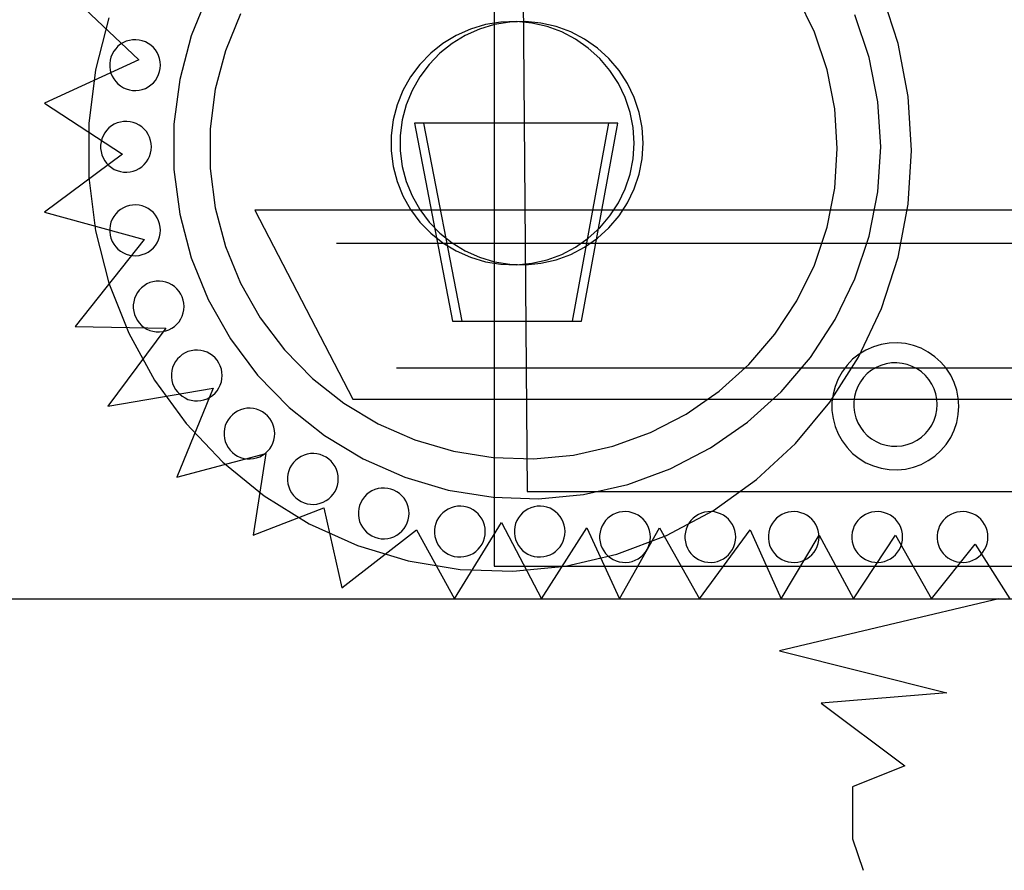
# Model space of a CAD drawing. Units: millimetres. Extents: x -535 to 15278, y 381 to 5881.
# Drawn here: x -382 to -217, y 3758 to 3901 of the extents above; entities that cross this region are included whole.
import ezdxf

# ---------------------------------------------------------------- set-up
doc = ezdxf.new("R2010")
doc.units = ezdxf.units.MM

msp = doc.modelspace()

# ---------------------------------------------------------------- linework, layer by layer
for p, q in [((-302.32, 3950.4), (-302.32, 3809.35)), ((-297.74, 3938.18), (-296.82, 3821.87)), ((-374.06, 3905.82), (-362.15, 3894.53)), ((-350.46, 3905.57), (-353.32, 3898.54)), ((-248.47, 3899.16), (-251.41, 3905.19)), ((-234.36, 3897.23), (-237.16, 3905.84)), ((-367.17, 3901.58), (-369.42, 3892.8)), ((-345.02, 3902.22), (-347.56, 3896.02)), ((-239.23, 3894.9), (-241.64, 3902.1)), ((-303.81, 3900.43), (-306.33, 3899.68)), ((-302.29, 3900.43), (-304.8, 3899.68)), ((-301.23, 3900.84), (-303.81, 3900.43)), ((-299.7, 3900.84), (-302.29, 3900.43)), ((-298.61, 3900.93), (-301.23, 3900.84)), ((-297.08, 3900.93), (-299.7, 3900.84)), ((-296, 3900.68), (-298.61, 3900.93)), ((-294.47, 3900.68), (-297.08, 3900.93)), ((-293.44, 3900.09), (-296, 3900.68)), ((-291.92, 3900.09), (-294.47, 3900.68)), ((-290.98, 3899.19), (-293.44, 3900.09)), ((-289.46, 3899.19), (-291.92, 3900.09)), ((-353.32, 3898.54), (-355.26, 3891.19)), ((-308.72, 3898.62), (-310.97, 3897.26)), ((-307.2, 3898.62), (-309.44, 3897.26)), ((-306.33, 3899.68), (-308.72, 3898.62)), ((-304.8, 3899.68), (-307.2, 3898.62)), ((-288.66, 3897.98), (-290.98, 3899.19)), ((-287.13, 3897.98), (-289.46, 3899.19)), ((-246.34, 3892.81), (-248.47, 3899.16)), ((-365.64, 3896.78), (-366.02, 3896.38)), ((-365.21, 3897.12), (-365.64, 3896.78)), ((-364.74, 3897.4), (-365.21, 3897.12)), ((-364.24, 3897.62), (-364.74, 3897.4)), ((-363.72, 3897.78), (-364.24, 3897.62)), ((-363.17, 3897.87), (-363.72, 3897.78)), ((-362.63, 3897.88), (-363.17, 3897.87)), ((-362.08, 3897.83), (-362.63, 3897.88)), ((-361.55, 3897.71), (-362.08, 3897.83)), ((-361.03, 3897.52), (-361.55, 3897.71)), ((-360.55, 3897.27), (-361.03, 3897.52)), ((-360.1, 3896.95), (-360.55, 3897.27)), ((-359.69, 3896.58), (-360.1, 3896.95)), ((-359.34, 3896.17), (-359.69, 3896.58)), ((-310.97, 3897.26), (-313.01, 3895.63)), ((-309.44, 3897.26), (-311.49, 3895.63)), ((-286.51, 3896.48), (-288.66, 3897.98)), ((-284.98, 3896.48), (-287.13, 3897.98)), ((-284.57, 3894.71), (-286.51, 3896.48)), ((-283.04, 3894.71), (-284.98, 3896.48)), ((-232.67, 3888.32), (-234.36, 3897.23)), ((-366.82, 3894.96), (-366.96, 3894.43)), ((-366.62, 3895.47), (-366.82, 3894.96)), ((-366.35, 3895.94), (-366.62, 3895.47)), ((-366.02, 3896.38), (-366.35, 3895.94)), ((-359.04, 3895.71), (-359.34, 3896.17)), ((-358.8, 3895.22), (-359.04, 3895.71)), ((-358.63, 3894.7), (-358.8, 3895.22)), ((-347.56, 3896.02), (-349.27, 3889.55)), ((-313.01, 3895.63), (-314.84, 3893.74)), ((-311.49, 3895.63), (-313.31, 3893.74)), ((-237.78, 3887.45), (-239.23, 3894.9)), ((-362.15, 3894.53), (-378.03, 3887.2)), ((-366.96, 3894.43), (-367.03, 3893.89)), ((-367.03, 3893.89), (-367.03, 3893.34)), ((-367.03, 3893.34), (-366.96, 3892.79)), ((-358.53, 3894.16), (-358.63, 3894.7)), ((-358.49, 3893.61), (-358.53, 3894.16)), ((-358.53, 3893.06), (-358.49, 3893.61)), ((-314.84, 3893.74), (-316.41, 3891.64)), ((-313.31, 3893.74), (-314.88, 3891.64)), ((-282.87, 3892.72), (-284.57, 3894.71)), ((-281.34, 3892.72), (-283.04, 3894.71)), ((-369.42, 3892.8), (-370.56, 3883.8)), ((-366.96, 3892.79), (-366.82, 3892.26)), ((-366.82, 3892.26), (-366.62, 3891.76)), ((-366.62, 3891.76), (-366.35, 3891.28)), ((-359.34, 3891.05), (-359.04, 3891.51)), ((-359.04, 3891.51), (-358.8, 3892.01)), ((-358.8, 3892.01), (-358.63, 3892.53)), ((-358.63, 3892.53), (-358.53, 3893.06)), ((-316.41, 3891.64), (-317.69, 3889.36)), ((-314.88, 3891.64), (-316.17, 3889.36)), ((-281.44, 3890.52), (-282.87, 3892.72)), ((-279.91, 3890.52), (-281.34, 3892.72)), ((-245.05, 3886.24), (-246.34, 3892.81)), ((-366.35, 3891.28), (-366.02, 3890.84)), ((-366.02, 3890.84), (-365.64, 3890.45)), ((-365.64, 3890.45), (-365.21, 3890.11)), ((-365.21, 3890.11), (-364.74, 3889.82)), ((-361.03, 3889.7), (-360.55, 3889.96)), ((-360.55, 3889.96), (-360.1, 3890.27)), ((-360.1, 3890.27), (-359.69, 3890.64)), ((-359.69, 3890.64), (-359.34, 3891.05)), ((-355.26, 3891.19), (-356.23, 3883.67)), ((-280.3, 3888.16), (-281.44, 3890.52)), ((-278.78, 3888.16), (-279.91, 3890.52)), ((-364.74, 3889.82), (-364.24, 3889.6)), ((-364.24, 3889.6), (-363.72, 3889.44)), ((-363.72, 3889.44), (-363.17, 3889.36)), ((-363.17, 3889.36), (-362.63, 3889.34)), ((-362.63, 3889.34), (-362.08, 3889.39)), ((-362.08, 3889.39), (-361.55, 3889.51)), ((-361.55, 3889.51), (-361.03, 3889.7)), ((-349.27, 3889.55), (-350.14, 3882.91)), ((-317.69, 3889.36), (-318.68, 3886.93)), ((-316.17, 3889.36), (-317.15, 3886.93)), ((-232.1, 3879.26), (-232.67, 3888.32)), ((-378.03, 3887.2), (-364.9, 3878.65)), ((-318.68, 3886.93), (-319.34, 3884.39)), ((-317.15, 3886.93), (-317.81, 3884.39)), ((-279.48, 3885.67), (-280.3, 3888.16)), ((-277.95, 3885.67), (-278.78, 3888.16)), ((-237.29, 3879.87), (-237.78, 3887.45)), ((-278.98, 3883.1), (-279.48, 3885.67)), ((-277.45, 3883.1), (-277.95, 3885.67)), ((-244.61, 3879.57), (-245.05, 3886.24)), ((-370.56, 3883.8), (-370.56, 3874.72)), ((-366.74, 3883.38), (-367.16, 3883.04)), ((-366.27, 3883.66), (-366.74, 3883.38)), ((-365.77, 3883.88), (-366.27, 3883.66)), ((-365.24, 3884.04), (-365.77, 3883.88)), ((-364.7, 3884.13), (-365.24, 3884.04)), ((-364.15, 3884.14), (-364.7, 3884.13)), ((-363.61, 3884.09), (-364.15, 3884.14)), ((-363.07, 3883.97), (-363.61, 3884.09)), ((-362.56, 3883.78), (-363.07, 3883.97)), ((-362.08, 3883.53), (-362.56, 3883.78)), ((-361.63, 3883.21), (-362.08, 3883.53)), ((-361.22, 3882.85), (-361.63, 3883.21)), ((-356.23, 3883.67), (-356.23, 3876.08)), ((-319.34, 3884.39), (-319.68, 3881.79)), ((-317.81, 3884.39), (-318.15, 3881.79)), ((-315.75, 3883.84), (-309.34, 3850.56)), ((-283.08, 3883.84), (-315.75, 3883.84)), ((-314.22, 3883.84), (-307.81, 3850.56)), ((-281.56, 3883.84), (-314.22, 3883.84)), ((-289.19, 3850.56), (-283.08, 3883.84)), ((-287.66, 3850.56), (-281.56, 3883.84)), ((-368.14, 3881.73), (-368.35, 3881.22)), ((-367.87, 3882.2), (-368.14, 3881.73)), ((-367.55, 3882.64), (-367.87, 3882.2)), ((-367.16, 3883.04), (-367.55, 3882.64)), ((-360.87, 3882.43), (-361.22, 3882.85)), ((-360.57, 3881.97), (-360.87, 3882.43)), ((-360.33, 3881.48), (-360.57, 3881.97)), ((-350.14, 3882.91), (-350.14, 3876.22)), ((-319.68, 3881.79), (-319.68, 3879.17)), ((-318.15, 3881.79), (-318.15, 3879.17)), ((-278.81, 3880.48), (-278.98, 3883.1)), ((-277.28, 3880.48), (-277.45, 3883.1)), ((-368.49, 3880.69), (-368.56, 3880.15)), ((-368.56, 3880.15), (-368.56, 3879.6)), ((-368.35, 3881.22), (-368.49, 3880.69)), ((-360.16, 3880.96), (-360.33, 3881.48)), ((-360.05, 3880.42), (-360.16, 3880.96)), ((-360.02, 3879.87), (-360.05, 3880.42)), ((-278.98, 3877.87), (-278.81, 3880.48)), ((-277.45, 3877.87), (-277.28, 3880.48)), ((-364.9, 3878.65), (-378.03, 3868.88)), ((-368.56, 3879.6), (-368.49, 3879.06)), ((-368.49, 3879.06), (-368.35, 3878.53)), ((-368.35, 3878.53), (-368.14, 3878.02)), ((-360.57, 3877.78), (-360.33, 3878.27)), ((-360.33, 3878.27), (-360.16, 3878.79)), ((-360.16, 3878.79), (-360.05, 3879.33)), ((-360.05, 3879.33), (-360.02, 3879.87)), ((-319.68, 3879.17), (-319.34, 3876.57)), ((-318.15, 3879.17), (-317.81, 3876.57)), ((-245.05, 3872.89), (-244.61, 3879.57)), ((-237.78, 3872.3), (-237.29, 3879.87)), ((-232.67, 3870.2), (-232.1, 3879.26)), ((-368.14, 3878.02), (-367.87, 3877.54)), ((-367.87, 3877.54), (-367.55, 3877.1)), ((-367.55, 3877.1), (-367.16, 3876.71)), ((-367.16, 3876.71), (-366.74, 3876.37)), ((-361.63, 3876.53), (-361.22, 3876.9)), ((-361.22, 3876.9), (-360.87, 3877.32)), ((-360.87, 3877.32), (-360.57, 3877.78)), ((-279.48, 3875.29), (-278.98, 3877.87)), ((-277.95, 3875.29), (-277.45, 3877.87)), ((-366.74, 3876.37), (-366.27, 3876.08)), ((-366.27, 3876.08), (-365.77, 3875.86)), ((-365.77, 3875.86), (-365.24, 3875.71)), ((-365.24, 3875.71), (-364.7, 3875.62)), ((-364.7, 3875.62), (-364.15, 3875.6)), ((-364.15, 3875.6), (-363.61, 3875.65)), ((-363.61, 3875.65), (-363.07, 3875.78)), ((-363.07, 3875.78), (-362.56, 3875.96)), ((-362.56, 3875.96), (-362.08, 3876.22)), ((-362.08, 3876.22), (-361.63, 3876.53)), ((-356.23, 3876.08), (-355.26, 3868.55)), ((-350.14, 3876.22), (-349.27, 3869.59)), ((-319.34, 3876.57), (-318.68, 3874.04)), ((-317.81, 3876.57), (-317.15, 3874.04)), ((-280.3, 3872.81), (-279.48, 3875.29)), ((-278.78, 3872.81), (-277.95, 3875.29)), ((-370.56, 3874.72), (-369.42, 3865.72)), ((-318.68, 3874.04), (-317.69, 3871.61)), ((-317.15, 3874.04), (-316.17, 3871.61)), ((-317.69, 3871.61), (-316.41, 3869.32)), ((-316.17, 3871.61), (-314.88, 3869.32)), ((-281.44, 3870.45), (-280.3, 3872.81)), ((-279.91, 3870.45), (-278.78, 3872.81)), ((-246.34, 3866.33), (-245.05, 3872.89)), ((-239.23, 3864.85), (-237.78, 3872.3)), ((-363.72, 3870), (-364.24, 3869.84)), ((-363.17, 3870.08), (-363.72, 3870)), ((-362.63, 3870.1), (-363.17, 3870.08)), ((-362.08, 3870.05), (-362.63, 3870.1)), ((-361.55, 3869.93), (-362.08, 3870.05)), ((-282.87, 3868.25), (-281.44, 3870.45)), ((-281.34, 3868.25), (-279.91, 3870.45)), ((-234.36, 3861.3), (-232.67, 3870.2)), ((-378.03, 3868.88), (-361.24, 3864.3)), ((-366.02, 3868.6), (-366.35, 3868.16)), ((-365.64, 3868.99), (-366.02, 3868.6)), ((-365.21, 3869.33), (-365.64, 3868.99)), ((-364.74, 3869.62), (-365.21, 3869.33)), ((-364.24, 3869.84), (-364.74, 3869.62)), ((-361.03, 3869.74), (-361.55, 3869.93)), ((-360.55, 3869.48), (-361.03, 3869.74)), ((-360.1, 3869.17), (-360.55, 3869.48)), ((-359.69, 3868.8), (-360.1, 3869.17)), ((-359.34, 3868.39), (-359.69, 3868.8)), ((-359.04, 3867.93), (-359.34, 3868.39)), ((-355.26, 3868.55), (-353.32, 3861.21)), ((-349.27, 3869.59), (-347.56, 3863.12)), ((-342.61, 3869.19), (-326.13, 3837.44)), ((282.63, 3869.19), (-342.61, 3869.19)), ((-316.41, 3869.32), (-314.84, 3867.22)), ((-314.88, 3869.32), (-313.31, 3867.22)), ((-366.96, 3866.65), (-367.03, 3866.1)), ((-366.82, 3867.18), (-366.96, 3866.65)), ((-366.62, 3867.68), (-366.82, 3867.18)), ((-366.35, 3868.16), (-366.62, 3867.68)), ((-358.8, 3867.43), (-359.04, 3867.93)), ((-358.63, 3866.91), (-358.8, 3867.43)), ((-358.53, 3866.38), (-358.63, 3866.91)), ((-314.84, 3867.22), (-313.01, 3865.34)), ((-313.31, 3867.22), (-311.49, 3865.34)), ((-284.57, 3866.25), (-282.87, 3868.25)), ((-283.04, 3866.25), (-281.34, 3868.25)), ((-369.42, 3865.72), (-367.17, 3856.94)), ((-367.03, 3866.1), (-367.03, 3865.56)), ((-367.03, 3865.56), (-366.96, 3865.01)), ((-366.96, 3865.01), (-366.82, 3864.48)), ((-358.63, 3864.75), (-358.53, 3865.28)), ((-358.49, 3865.83), (-358.53, 3866.38)), ((-358.53, 3865.28), (-358.49, 3865.83)), ((-313.01, 3865.34), (-310.97, 3863.71)), ((-311.49, 3865.34), (-309.44, 3863.71)), ((-286.51, 3864.49), (-284.57, 3866.25)), ((-284.98, 3864.49), (-283.04, 3866.25)), ((-248.47, 3859.98), (-246.34, 3866.33)), ((-361.24, 3864.3), (-372.84, 3849.65)), ((-366.82, 3864.48), (-366.62, 3863.97)), ((-366.62, 3863.97), (-366.35, 3863.5)), ((-366.35, 3863.5), (-366.02, 3863.06)), ((-359.34, 3863.27), (-359.04, 3863.73)), ((-359.04, 3863.73), (-358.8, 3864.23)), ((-358.8, 3864.23), (-358.63, 3864.75)), ((-328.88, 3863.69), (277.44, 3863.69)), ((-310.97, 3863.71), (-308.72, 3862.35)), ((-309.44, 3863.71), (-307.2, 3862.35)), ((-288.66, 3862.99), (-286.51, 3864.49)), ((-287.13, 3862.99), (-284.98, 3864.49)), ((-241.64, 3857.65), (-239.23, 3864.85)), ((-366.02, 3863.06), (-365.64, 3862.67)), ((-365.64, 3862.67), (-365.21, 3862.32)), ((-365.21, 3862.32), (-364.74, 3862.04)), ((-364.74, 3862.04), (-364.24, 3861.82)), ((-364.24, 3861.82), (-363.72, 3861.66)), ((-362.08, 3861.61), (-361.55, 3861.73)), ((-361.55, 3861.73), (-361.03, 3861.92)), ((-361.03, 3861.92), (-360.55, 3862.17)), ((-360.55, 3862.17), (-360.1, 3862.49)), ((-360.1, 3862.49), (-359.69, 3862.86)), ((-359.69, 3862.86), (-359.34, 3863.27)), ((-347.56, 3863.12), (-345.02, 3856.92)), ((-308.72, 3862.35), (-306.33, 3861.29)), ((-307.2, 3862.35), (-304.8, 3861.29)), ((-293.44, 3860.87), (-290.98, 3861.78)), ((-291.92, 3860.87), (-289.46, 3861.78)), ((-290.98, 3861.78), (-288.66, 3862.99)), ((-289.46, 3861.78), (-287.13, 3862.99)), ((-363.72, 3861.66), (-363.17, 3861.57)), ((-363.17, 3861.57), (-362.63, 3861.56)), ((-362.63, 3861.56), (-362.08, 3861.61)), ((-353.32, 3861.21), (-350.46, 3854.17)), ((-306.33, 3861.29), (-303.81, 3860.54)), ((-304.8, 3861.29), (-302.29, 3860.54)), ((-303.81, 3860.54), (-301.23, 3860.12)), ((-302.29, 3860.54), (-299.7, 3860.12)), ((-301.23, 3860.12), (-298.61, 3860.04)), ((-299.7, 3860.12), (-297.08, 3860.04)), ((-298.61, 3860.04), (-296, 3860.29)), ((-297.08, 3860.04), (-294.47, 3860.29)), ((-296, 3860.29), (-293.44, 3860.87)), ((-294.47, 3860.29), (-291.92, 3860.87)), ((-237.16, 3852.68), (-234.36, 3861.3)), ((-251.41, 3853.95), (-248.47, 3859.98)), ((-367.17, 3856.94), (-363.84, 3848.53)), ((-360.77, 3856.8), (-361.24, 3856.51)), ((-360.27, 3857.02), (-360.77, 3856.8)), ((-359.75, 3857.17), (-360.27, 3857.02)), ((-359.21, 3857.26), (-359.75, 3857.17)), ((-358.66, 3857.28), (-359.21, 3857.26)), ((-358.11, 3857.23), (-358.66, 3857.28)), ((-357.58, 3857.1), (-358.11, 3857.23)), ((-357.07, 3856.92), (-357.58, 3857.1)), ((-356.58, 3856.66), (-357.07, 3856.92)), ((-345.02, 3856.92), (-341.7, 3851.09)), ((-244.95, 3850.81), (-241.64, 3857.65)), ((-362.38, 3855.34), (-362.65, 3854.86)), ((-362.05, 3855.78), (-362.38, 3855.34)), ((-361.67, 3856.17), (-362.05, 3855.78)), ((-361.24, 3856.51), (-361.67, 3856.17)), ((-356.13, 3856.35), (-356.58, 3856.66)), ((-355.73, 3855.98), (-356.13, 3856.35)), ((-355.37, 3855.56), (-355.73, 3855.98)), ((-355.07, 3855.1), (-355.37, 3855.56)), ((-354.83, 3854.61), (-355.07, 3855.1)), ((-362.99, 3853.82), (-363.06, 3853.28)), ((-362.85, 3854.35), (-362.99, 3853.82)), ((-362.65, 3854.86), (-362.85, 3854.35)), ((-354.66, 3854.09), (-354.83, 3854.61)), ((-354.56, 3853.55), (-354.66, 3854.09)), ((-354.52, 3853.01), (-354.56, 3853.55)), ((-350.46, 3854.17), (-346.71, 3847.56)), ((-255.1, 3848.34), (-251.41, 3853.95)), ((-363.06, 3853.28), (-363.06, 3852.73)), ((-363.06, 3852.73), (-362.99, 3852.19)), ((-362.99, 3852.19), (-362.85, 3851.66)), ((-354.83, 3851.4), (-354.66, 3851.92)), ((-354.66, 3851.92), (-354.56, 3852.46)), ((-354.56, 3852.46), (-354.52, 3853.01)), ((-241.02, 3844.51), (-237.16, 3852.68)), ((-362.85, 3851.66), (-362.65, 3851.15)), ((-362.65, 3851.15), (-362.38, 3850.68)), ((-362.38, 3850.68), (-362.05, 3850.24)), ((-362.05, 3850.24), (-361.67, 3849.84)), ((-355.73, 3850.03), (-355.37, 3850.45)), ((-355.37, 3850.45), (-355.07, 3850.91)), ((-355.07, 3850.91), (-354.83, 3851.4)), ((-341.7, 3851.09), (-337.65, 3845.73)), ((-309.34, 3850.56), (-289.19, 3850.56)), ((-307.81, 3850.56), (-287.66, 3850.56)), ((-249.11, 3844.45), (-244.95, 3850.81)), ((-372.84, 3849.65), (-357.57, 3849.34)), ((-357.57, 3849.34), (-367.34, 3836.22)), ((-363.84, 3848.53), (-359.48, 3840.62)), ((-361.67, 3849.84), (-361.24, 3849.5)), ((-361.24, 3849.5), (-360.77, 3849.22)), ((-360.77, 3849.22), (-360.27, 3849)), ((-360.27, 3849), (-359.75, 3848.84)), ((-359.75, 3848.84), (-359.21, 3848.75)), ((-359.21, 3848.75), (-358.66, 3848.73)), ((-358.66, 3848.73), (-358.11, 3848.79)), ((-358.11, 3848.79), (-357.58, 3848.91)), ((-357.58, 3848.91), (-357.07, 3849.1)), ((-357.07, 3849.1), (-356.58, 3849.35)), ((-356.58, 3849.35), (-356.13, 3849.67)), ((-356.13, 3849.67), (-355.73, 3850.03)), ((-346.71, 3847.56), (-342.15, 3841.48)), ((-259.49, 3843.25), (-255.1, 3848.34)), ((-235.87, 3846.85), (-237.22, 3846.63)), ((-234.5, 3846.9), (-235.87, 3846.85)), ((-233.14, 3846.76), (-234.5, 3846.9)), ((-231.8, 3846.46), (-233.14, 3846.76)), ((-354.36, 3845.19), (-354.83, 3844.91)), ((-353.86, 3845.42), (-354.36, 3845.19)), ((-353.34, 3845.57), (-353.86, 3845.42)), ((-352.79, 3845.66), (-353.34, 3845.57)), ((-352.25, 3845.68), (-352.79, 3845.66)), ((-351.7, 3845.62), (-352.25, 3845.68)), ((-351.17, 3845.5), (-351.7, 3845.62)), ((-350.65, 3845.31), (-351.17, 3845.5)), ((-350.17, 3845.06), (-350.65, 3845.31)), ((-337.65, 3845.73), (-332.94, 3840.92)), ((-239.79, 3845.69), (-240.96, 3844.98)), ((-238.54, 3846.24), (-239.79, 3845.69)), ((-237.22, 3846.63), (-238.54, 3846.24)), ((-230.52, 3845.99), (-231.8, 3846.46)), ((-229.31, 3845.35), (-230.52, 3845.99)), ((-228.18, 3844.57), (-229.31, 3845.35)), ((-355.97, 3843.74), (-356.24, 3843.26)), ((-355.64, 3844.18), (-355.97, 3843.74)), ((-355.26, 3844.57), (-355.64, 3844.18)), ((-354.83, 3844.91), (-355.26, 3844.57)), ((-349.72, 3844.75), (-350.17, 3845.06)), ((-349.31, 3844.38), (-349.72, 3844.75)), ((-348.96, 3843.96), (-349.31, 3844.38)), ((-348.66, 3843.5), (-348.96, 3843.96)), ((-348.42, 3843.01), (-348.66, 3843.5)), ((-254.05, 3838.67), (-249.11, 3844.45)), ((-245.86, 3836.9), (-241.02, 3844.51)), ((-242.03, 3844.13), (-242.98, 3843.14)), ((-240.96, 3844.98), (-242.03, 3844.13)), ((-235.52, 3843.51), (-236.41, 3843.37)), ((-234.62, 3843.54), (-235.52, 3843.51)), ((-233.72, 3843.45), (-234.62, 3843.54)), ((-232.85, 3843.25), (-233.72, 3843.45)), ((-227.17, 3843.65), (-228.18, 3844.57)), ((-226.28, 3842.61), (-227.17, 3843.65)), ((-356.58, 3842.22), (-356.65, 3841.68)), ((-356.44, 3842.75), (-356.58, 3842.22)), ((-356.24, 3843.26), (-356.44, 3842.75)), ((-348.25, 3842.49), (-348.42, 3843.01)), ((-348.15, 3841.95), (-348.25, 3842.49)), ((-348.11, 3841.41), (-348.15, 3841.95)), ((243.56, 3842.63), (-318.8, 3842.63)), ((-264.5, 3838.75), (-259.49, 3843.25)), ((-243.8, 3842.04), (-244.47, 3840.85)), ((-242.98, 3843.14), (-243.8, 3842.04)), ((-238.86, 3842.28), (-239.57, 3841.72)), ((-238.09, 3842.75), (-238.86, 3842.28)), ((-237.27, 3843.11), (-238.09, 3842.75)), ((-236.41, 3843.37), (-237.27, 3843.11)), ((-232, 3842.94), (-232.85, 3843.25)), ((-231.2, 3842.53), (-232, 3842.94)), ((-230.47, 3842.01), (-231.2, 3842.53)), ((-229.8, 3841.41), (-230.47, 3842.01)), ((-225.53, 3841.46), (-226.28, 3842.61)), ((-359.48, 3840.62), (-354.17, 3833.35)), ((-356.65, 3841.68), (-356.65, 3841.13)), ((-356.65, 3841.13), (-356.58, 3840.59)), ((-356.58, 3840.59), (-356.44, 3840.06)), ((-348.42, 3839.8), (-348.25, 3840.32)), ((-348.25, 3840.32), (-348.15, 3840.86)), ((-348.15, 3840.86), (-348.11, 3841.41)), ((-342.15, 3841.48), (-336.84, 3836.03)), ((-332.94, 3840.92), (-327.65, 3836.75)), ((-244.47, 3840.85), (-244.99, 3839.58)), ((-240.73, 3840.35), (-241.17, 3839.57)), ((-240.19, 3841.07), (-240.73, 3840.35)), ((-239.57, 3841.72), (-240.19, 3841.07)), ((-229.22, 3840.72), (-229.8, 3841.41)), ((-228.73, 3839.97), (-229.22, 3840.72)), ((-224.94, 3840.23), (-225.53, 3841.46)), ((-224.51, 3838.93), (-224.94, 3840.23)), ((-367.34, 3836.22), (-349.64, 3839.27)), ((-356.44, 3840.06), (-356.24, 3839.55)), ((-356.24, 3839.55), (-355.97, 3839.07)), ((-355.97, 3839.07), (-355.64, 3838.63)), ((-349.64, 3839.27), (-355.74, 3824.31)), ((-355.64, 3838.63), (-355.26, 3838.24)), ((-349.31, 3838.43), (-348.96, 3838.85)), ((-348.96, 3838.85), (-348.66, 3839.31)), ((-348.66, 3839.31), (-348.42, 3839.8)), ((-270.05, 3834.92), (-264.5, 3838.75)), ((-259.7, 3833.57), (-254.05, 3838.67)), ((-244.99, 3839.58), (-245.33, 3838.26)), ((-241.51, 3838.73), (-241.74, 3837.86)), ((-241.17, 3839.57), (-241.51, 3838.73)), ((-228.34, 3839.16), (-228.73, 3839.97)), ((-228.05, 3838.3), (-228.34, 3839.16)), ((-224.25, 3837.58), (-224.51, 3838.93)), ((-355.26, 3838.24), (-354.83, 3837.9)), ((-354.83, 3837.9), (-354.36, 3837.62)), ((-354.36, 3837.62), (-353.86, 3837.39)), ((-353.86, 3837.39), (-353.34, 3837.24)), ((-353.34, 3837.24), (-352.79, 3837.15)), ((-352.79, 3837.15), (-352.25, 3837.13)), ((-352.25, 3837.13), (-351.7, 3837.19)), ((-351.7, 3837.19), (-351.17, 3837.31)), ((-351.17, 3837.31), (-350.65, 3837.5)), ((-350.65, 3837.5), (-350.17, 3837.75)), ((-350.17, 3837.75), (-349.72, 3838.06)), ((-349.72, 3838.06), (-349.31, 3838.43)), ((-326.13, 3837.44), (243.56, 3837.44)), ((-251.62, 3829.99), (-245.86, 3836.9)), ((-245.33, 3838.26), (-245.51, 3836.9)), ((-245.51, 3836.9), (-245.51, 3835.53)), ((-241.74, 3837.86), (-241.85, 3836.97)), ((-241.85, 3836.97), (-241.85, 3836.07)), ((-227.88, 3837.42), (-228.05, 3838.3)), ((-227.82, 3836.52), (-227.88, 3837.42)), ((-224.16, 3836.22), (-224.25, 3837.58)), ((-345.51, 3835.43), (-345.98, 3835.14)), ((-345.01, 3835.65), (-345.51, 3835.43)), ((-344.48, 3835.8), (-345.01, 3835.65)), ((-343.94, 3835.89), (-344.48, 3835.8)), ((-343.39, 3835.91), (-343.94, 3835.89)), ((-342.85, 3835.86), (-343.39, 3835.91)), ((-342.31, 3835.73), (-342.85, 3835.86)), ((-341.8, 3835.54), (-342.31, 3835.73)), ((-341.31, 3835.29), (-341.8, 3835.54)), ((-340.87, 3834.98), (-341.31, 3835.29)), ((-336.84, 3836.03), (-330.88, 3831.3)), ((-327.65, 3836.75), (-321.86, 3833.28)), ((-245.51, 3835.53), (-245.33, 3834.17)), ((-241.85, 3836.07), (-241.74, 3835.18)), ((-241.74, 3835.18), (-241.51, 3834.31)), ((-228.05, 3834.74), (-227.88, 3835.62)), ((-227.88, 3835.62), (-227.82, 3836.52)), ((-224.25, 3834.85), (-224.16, 3836.22)), ((-347.11, 3833.97), (-347.38, 3833.49)), ((-346.79, 3834.41), (-347.11, 3833.97)), ((-346.4, 3834.8), (-346.79, 3834.41)), ((-345.98, 3835.14), (-346.4, 3834.8)), ((-340.46, 3834.61), (-340.87, 3834.98)), ((-340.11, 3834.19), (-340.46, 3834.61)), ((-339.81, 3833.73), (-340.11, 3834.19)), ((-339.57, 3833.24), (-339.81, 3833.73)), ((-276.05, 3831.83), (-270.05, 3834.92)), ((-265.96, 3829.22), (-259.7, 3833.57)), ((-245.33, 3834.17), (-244.99, 3832.85)), ((-241.51, 3834.31), (-241.17, 3833.47)), ((-228.73, 3833.07), (-228.34, 3833.89)), ((-228.34, 3833.89), (-228.05, 3834.74)), ((-224.94, 3832.21), (-224.51, 3833.51)), ((-224.51, 3833.51), (-224.25, 3834.85)), ((-354.17, 3833.35), (-347.99, 3826.83)), ((-347.73, 3832.45), (-347.8, 3831.91)), ((-347.8, 3831.91), (-347.8, 3831.36)), ((-347.59, 3832.98), (-347.73, 3832.45)), ((-347.38, 3833.49), (-347.59, 3832.98)), ((-339.4, 3832.72), (-339.57, 3833.24)), ((-339.29, 3832.18), (-339.4, 3832.72)), ((-339.26, 3831.64), (-339.29, 3832.18)), ((-321.86, 3833.28), (-315.67, 3830.57)), ((-244.99, 3832.85), (-244.47, 3831.58)), ((-241.17, 3833.47), (-240.73, 3832.69)), ((-240.73, 3832.69), (-240.19, 3831.97)), ((-240.19, 3831.97), (-239.57, 3831.32)), ((-229.8, 3831.64), (-229.22, 3832.32)), ((-229.22, 3832.32), (-228.73, 3833.07)), ((-225.53, 3830.97), (-224.94, 3832.21)), ((-347.8, 3831.36), (-347.73, 3830.82)), ((-347.73, 3830.82), (-347.59, 3830.29)), ((-347.59, 3830.29), (-347.38, 3829.78)), ((-339.57, 3830.03), (-339.4, 3830.55)), ((-339.4, 3830.55), (-339.29, 3831.09)), ((-339.29, 3831.09), (-339.26, 3831.64)), ((-330.88, 3831.3), (-324.36, 3827.36)), ((-315.67, 3830.57), (-309.18, 3828.67)), ((-282.4, 3829.52), (-276.05, 3831.83)), ((-244.47, 3831.58), (-243.8, 3830.39)), ((-243.8, 3830.39), (-242.98, 3829.29)), ((-239.57, 3831.32), (-238.86, 3830.76)), ((-238.86, 3830.76), (-238.09, 3830.3)), ((-238.09, 3830.3), (-237.27, 3829.93)), ((-232, 3830.1), (-231.2, 3830.52)), ((-231.2, 3830.52), (-230.47, 3831.03)), ((-230.47, 3831.03), (-229.8, 3831.64)), ((-226.28, 3829.82), (-225.53, 3830.97)), ((-347.38, 3829.78), (-347.11, 3829.3)), ((-347.11, 3829.3), (-346.79, 3828.87)), ((-346.79, 3828.87), (-346.4, 3828.47)), ((-340.87, 3828.29), (-340.46, 3828.66)), ((-340.46, 3828.66), (-340.11, 3829.08)), ((-340.11, 3829.08), (-339.81, 3829.54)), ((-339.81, 3829.54), (-339.57, 3830.03)), ((-309.18, 3828.67), (-302.5, 3827.6)), ((-289, 3828.03), (-282.4, 3829.52)), ((-272.72, 3825.71), (-265.96, 3829.22)), ((-258.19, 3823.89), (-251.62, 3829.99)), ((-242.98, 3829.29), (-242.03, 3828.31)), ((-237.27, 3829.93), (-236.41, 3829.67)), ((-236.41, 3829.67), (-235.52, 3829.53)), ((-235.52, 3829.53), (-234.62, 3829.5)), ((-234.62, 3829.5), (-233.72, 3829.59)), ((-233.72, 3829.59), (-232.85, 3829.79)), ((-232.85, 3829.79), (-232, 3830.1)), ((-228.18, 3827.86), (-227.17, 3828.78)), ((-227.17, 3828.78), (-226.28, 3829.82)), ((-355.74, 3824.31), (-340.78, 3828.28)), ((-346.4, 3828.47), (-345.98, 3828.13)), ((-345.98, 3828.13), (-345.51, 3827.85)), ((-345.51, 3827.85), (-345.01, 3827.62)), ((-345.01, 3827.62), (-344.48, 3827.47)), ((-344.48, 3827.47), (-343.94, 3827.38)), ((-343.94, 3827.38), (-343.39, 3827.36)), ((-343.39, 3827.36), (-342.85, 3827.42)), ((-340.78, 3828.28), (-342.92, 3814.54)), ((-342.85, 3827.42), (-342.31, 3827.54)), ((-342.31, 3827.54), (-341.8, 3827.73)), ((-341.8, 3827.73), (-341.31, 3827.98)), ((-341.31, 3827.98), (-340.87, 3828.29)), ((-335.72, 3827.17), (-336.1, 3826.77)), ((-335.29, 3827.51), (-335.72, 3827.17)), ((-334.82, 3827.79), (-335.29, 3827.51)), ((-334.32, 3828.01), (-334.82, 3827.79)), ((-333.8, 3828.17), (-334.32, 3828.01)), ((-333.26, 3828.26), (-333.8, 3828.17)), ((-332.71, 3828.28), (-333.26, 3828.26)), ((-332.16, 3828.22), (-332.71, 3828.28)), ((-331.63, 3828.1), (-332.16, 3828.22)), ((-331.12, 3827.91), (-331.63, 3828.1)), ((-330.63, 3827.66), (-331.12, 3827.91)), ((-330.18, 3827.35), (-330.63, 3827.66)), ((-329.77, 3826.98), (-330.18, 3827.35)), ((-329.42, 3826.56), (-329.77, 3826.98)), ((-324.36, 3827.36), (-317.38, 3824.29)), ((-302.5, 3827.6), (-295.74, 3827.39)), ((-295.74, 3827.39), (-289, 3828.03)), ((-242.03, 3828.31), (-240.96, 3827.45)), ((-240.96, 3827.45), (-239.79, 3826.74)), ((-230.52, 3826.44), (-229.31, 3827.08)), ((-229.31, 3827.08), (-228.18, 3827.86)), ((-347.99, 3826.83), (-341.05, 3821.17)), ((-336.9, 3825.35), (-337.04, 3824.82)), ((-336.7, 3825.86), (-336.9, 3825.35)), ((-336.43, 3826.34), (-336.7, 3825.86)), ((-336.1, 3826.77), (-336.43, 3826.34)), ((-329.12, 3826.1), (-329.42, 3826.56)), ((-328.88, 3825.61), (-329.12, 3826.1)), ((-328.71, 3825.09), (-328.88, 3825.61)), ((-279.88, 3823.09), (-272.72, 3825.71)), ((-239.79, 3826.74), (-238.54, 3826.19)), ((-238.54, 3826.19), (-237.22, 3825.8)), ((-237.22, 3825.8), (-235.87, 3825.58)), ((-235.87, 3825.58), (-234.5, 3825.54)), ((-234.5, 3825.54), (-233.14, 3825.67)), ((-233.14, 3825.67), (-231.8, 3825.97)), ((-231.8, 3825.97), (-230.52, 3826.44)), ((-337.04, 3824.82), (-337.11, 3824.28)), ((-337.11, 3824.28), (-337.11, 3823.73)), ((-337.11, 3823.73), (-337.04, 3823.19)), ((-328.61, 3824.55), (-328.71, 3825.09)), ((-328.57, 3824), (-328.61, 3824.55)), ((-328.61, 3823.46), (-328.57, 3824)), ((-317.38, 3824.29), (-310.07, 3822.13)), ((-265.47, 3818.69), (-258.19, 3823.89)), ((-337.04, 3823.19), (-336.9, 3822.66)), ((-336.9, 3822.66), (-336.7, 3822.15)), ((-336.7, 3822.15), (-336.43, 3821.67)), ((-329.42, 3821.45), (-329.12, 3821.91)), ((-329.12, 3821.91), (-328.88, 3822.4)), ((-328.88, 3822.4), (-328.71, 3822.92)), ((-328.71, 3822.92), (-328.61, 3823.46)), ((-322.92, 3821.99), (-323.38, 3821.71)), ((-322.41, 3822.21), (-322.92, 3821.99)), ((-321.89, 3822.37), (-322.41, 3822.21)), ((-321.35, 3822.46), (-321.89, 3822.37)), ((-320.8, 3822.47), (-321.35, 3822.46)), ((-320.26, 3822.42), (-320.8, 3822.47)), ((-319.72, 3822.3), (-320.26, 3822.42)), ((-319.21, 3822.11), (-319.72, 3822.3)), ((-318.72, 3821.86), (-319.21, 3822.11)), ((-310.07, 3822.13), (-302.54, 3820.92)), ((-287.32, 3821.4), (-279.88, 3823.09)), ((-341.05, 3821.17), (-333.45, 3816.47)), ((-336.43, 3821.67), (-336.1, 3821.23)), ((-336.1, 3821.23), (-335.72, 3820.84)), ((-335.72, 3820.84), (-335.29, 3820.5)), ((-335.29, 3820.5), (-334.82, 3820.21)), ((-331.12, 3820.1), (-330.63, 3820.35)), ((-330.63, 3820.35), (-330.18, 3820.66)), ((-330.18, 3820.66), (-329.77, 3821.03)), ((-329.77, 3821.03), (-329.42, 3821.45)), ((-324.52, 3820.53), (-324.79, 3820.06)), ((-324.19, 3820.97), (-324.52, 3820.53)), ((-323.81, 3821.37), (-324.19, 3820.97)), ((-323.38, 3821.71), (-323.81, 3821.37)), ((-318.27, 3821.54), (-318.72, 3821.86)), ((-317.87, 3821.18), (-318.27, 3821.54)), ((-317.51, 3820.76), (-317.87, 3821.18)), ((-317.21, 3820.3), (-317.51, 3820.76)), ((-316.98, 3819.81), (-317.21, 3820.3)), ((-302.54, 3820.92), (-294.91, 3820.68)), ((-296.82, 3821.87), (100.07, 3821.87)), ((-294.91, 3820.68), (-287.32, 3821.4)), ((-342.92, 3814.54), (-331.01, 3819.12)), ((-334.82, 3820.21), (-334.32, 3819.99)), ((-334.32, 3819.99), (-333.8, 3819.84)), ((-333.8, 3819.84), (-333.26, 3819.75)), ((-333.26, 3819.75), (-332.71, 3819.73)), ((-332.71, 3819.73), (-332.16, 3819.78)), ((-332.16, 3819.78), (-331.63, 3819.91)), ((-331.63, 3819.91), (-331.12, 3820.1)), ((-331.01, 3819.12), (-327.96, 3805.69)), ((-325.13, 3819.02), (-325.2, 3818.48)), ((-325, 3819.55), (-325.13, 3819.02)), ((-324.79, 3820.06), (-325, 3819.55)), ((-316.8, 3819.29), (-316.98, 3819.81)), ((-316.7, 3818.75), (-316.8, 3819.29)), ((-316.66, 3818.2), (-316.7, 3818.75)), ((-310.56, 3818.66), (-310.99, 3818.31)), ((-310.09, 3818.94), (-310.56, 3818.66)), ((-309.59, 3819.16), (-310.09, 3818.94)), ((-309.07, 3819.32), (-309.59, 3819.16)), ((-308.53, 3819.4), (-309.07, 3819.32)), ((-307.98, 3819.42), (-308.53, 3819.4)), ((-307.43, 3819.37), (-307.98, 3819.42)), ((-306.9, 3819.25), (-307.43, 3819.37)), ((-306.39, 3819.06), (-306.9, 3819.25)), ((-305.9, 3818.8), (-306.39, 3819.06)), ((-305.45, 3818.49), (-305.9, 3818.8)), ((-297.13, 3818.66), (-297.56, 3818.31)), ((-296.66, 3818.94), (-297.13, 3818.66)), ((-296.16, 3819.16), (-296.66, 3818.94)), ((-295.63, 3819.32), (-296.16, 3819.16)), ((-295.09, 3819.4), (-295.63, 3819.32)), ((-294.55, 3819.42), (-295.09, 3819.4)), ((-294, 3819.37), (-294.55, 3819.42)), ((-293.47, 3819.25), (-294, 3819.37)), ((-292.95, 3819.06), (-293.47, 3819.25)), ((-292.47, 3818.8), (-292.95, 3819.06)), ((-292.02, 3818.49), (-292.47, 3818.8)), ((-273.35, 3814.5), (-265.47, 3818.69)), ((-325.2, 3818.48), (-325.2, 3817.93)), ((-325.2, 3817.93), (-325.13, 3817.39)), ((-325.13, 3817.39), (-325, 3816.86)), ((-316.98, 3816.6), (-316.8, 3817.12)), ((-316.8, 3817.12), (-316.7, 3817.66)), ((-316.7, 3817.66), (-316.66, 3818.2)), ((-311.97, 3817), (-312.17, 3816.5)), ((-311.7, 3817.48), (-311.97, 3817)), ((-311.37, 3817.92), (-311.7, 3817.48)), ((-310.99, 3818.31), (-311.37, 3817.92)), ((-305.05, 3818.12), (-305.45, 3818.49)), ((-304.69, 3817.71), (-305.05, 3818.12)), ((-304.39, 3817.25), (-304.69, 3817.71)), ((-304.15, 3816.75), (-304.39, 3817.25)), ((-298.53, 3817), (-298.74, 3816.5)), ((-298.27, 3817.48), (-298.53, 3817)), ((-297.94, 3817.92), (-298.27, 3817.48)), ((-297.56, 3818.31), (-297.94, 3817.92)), ((-291.61, 3818.12), (-292.02, 3818.49)), ((-291.26, 3817.71), (-291.61, 3818.12)), ((-290.96, 3817.25), (-291.26, 3817.71)), ((-290.72, 3816.75), (-290.96, 3817.25)), ((-283.59, 3817), (-283.92, 3816.57)), ((-283.21, 3817.4), (-283.59, 3817)), ((-282.78, 3817.74), (-283.21, 3817.4)), ((-282.31, 3818.02), (-282.78, 3817.74)), ((-281.81, 3818.25), (-282.31, 3818.02)), ((-281.29, 3818.4), (-281.81, 3818.25)), ((-280.74, 3818.49), (-281.29, 3818.4)), ((-280.2, 3818.51), (-280.74, 3818.49)), ((-279.65, 3818.45), (-280.2, 3818.51)), ((-279.12, 3818.33), (-279.65, 3818.45)), ((-278.6, 3818.14), (-279.12, 3818.33)), ((-278.12, 3817.89), (-278.6, 3818.14)), ((-277.67, 3817.58), (-278.12, 3817.89)), ((-277.26, 3817.21), (-277.67, 3817.58)), ((-276.91, 3816.79), (-277.26, 3817.21)), ((-269.24, 3817), (-269.57, 3816.57)), ((-268.86, 3817.4), (-269.24, 3817)), ((-268.43, 3817.74), (-268.86, 3817.4)), ((-267.96, 3818.02), (-268.43, 3817.74)), ((-267.46, 3818.25), (-267.96, 3818.02)), ((-266.94, 3818.4), (-267.46, 3818.25)), ((-266.4, 3818.49), (-266.94, 3818.4)), ((-265.85, 3818.51), (-266.4, 3818.49)), ((-265.3, 3818.45), (-265.85, 3818.51)), ((-264.77, 3818.33), (-265.3, 3818.45)), ((-264.26, 3818.14), (-264.77, 3818.33)), ((-263.77, 3817.89), (-264.26, 3818.14)), ((-263.32, 3817.58), (-263.77, 3817.89)), ((-262.91, 3817.21), (-263.32, 3817.58)), ((-262.56, 3816.79), (-262.91, 3817.21)), ((-255.2, 3817), (-255.52, 3816.57)), ((-254.82, 3817.4), (-255.2, 3817)), ((-254.39, 3817.74), (-254.82, 3817.4)), ((-253.92, 3818.02), (-254.39, 3817.74)), ((-253.42, 3818.25), (-253.92, 3818.02)), ((-252.89, 3818.4), (-253.42, 3818.25)), ((-252.35, 3818.49), (-252.89, 3818.4)), ((-251.8, 3818.51), (-252.35, 3818.49)), ((-251.26, 3818.45), (-251.8, 3818.51)), ((-250.73, 3818.33), (-251.26, 3818.45)), ((-250.21, 3818.14), (-250.73, 3818.33)), ((-249.73, 3817.89), (-250.21, 3818.14)), ((-249.28, 3817.58), (-249.73, 3817.89)), ((-248.87, 3817.21), (-249.28, 3817.58)), ((-248.52, 3816.79), (-248.87, 3817.21)), ((-241.15, 3817), (-241.48, 3816.57)), ((-240.77, 3817.4), (-241.15, 3817)), ((-240.34, 3817.74), (-240.77, 3817.4)), ((-239.87, 3818.02), (-240.34, 3817.74)), ((-239.37, 3818.25), (-239.87, 3818.02)), ((-238.85, 3818.4), (-239.37, 3818.25)), ((-238.31, 3818.49), (-238.85, 3818.4)), ((-237.76, 3818.51), (-238.31, 3818.49)), ((-237.22, 3818.45), (-237.76, 3818.51)), ((-236.68, 3818.33), (-237.22, 3818.45)), ((-236.17, 3818.14), (-236.68, 3818.33)), ((-235.68, 3817.89), (-236.17, 3818.14)), ((-235.23, 3817.58), (-235.68, 3817.89)), ((-234.83, 3817.21), (-235.23, 3817.58)), ((-234.47, 3816.79), (-234.83, 3817.21)), ((-226.8, 3817), (-227.13, 3816.57)), ((-226.42, 3817.4), (-226.8, 3817)), ((-225.99, 3817.74), (-226.42, 3817.4)), ((-225.53, 3818.02), (-225.99, 3817.74)), ((-225.03, 3818.25), (-225.53, 3818.02)), ((-224.5, 3818.4), (-225.03, 3818.25)), ((-223.96, 3818.49), (-224.5, 3818.4)), ((-223.41, 3818.51), (-223.96, 3818.49)), ((-222.87, 3818.45), (-223.41, 3818.51)), ((-222.33, 3818.33), (-222.87, 3818.45)), ((-221.82, 3818.14), (-222.33, 3818.33)), ((-221.33, 3817.89), (-221.82, 3818.14)), ((-220.88, 3817.58), (-221.33, 3817.89)), ((-220.48, 3817.21), (-220.88, 3817.58)), ((-220.12, 3816.79), (-220.48, 3817.21)), ((-333.45, 3816.47), (-325.33, 3812.79)), ((-327.96, 3805.69), (-315.44, 3815.46)), ((-325, 3816.86), (-324.79, 3816.35)), ((-324.79, 3816.35), (-324.52, 3815.87)), ((-324.52, 3815.87), (-324.19, 3815.43)), ((-324.19, 3815.43), (-323.81, 3815.04)), ((-317.87, 3815.23), (-317.51, 3815.65)), ((-317.51, 3815.65), (-317.21, 3816.11)), ((-317.21, 3816.11), (-316.98, 3816.6)), ((-315.44, 3815.46), (-309.03, 3803.85)), ((-312.31, 3815.97), (-312.38, 3815.42)), ((-312.38, 3815.42), (-312.38, 3814.88)), ((-312.17, 3816.5), (-312.31, 3815.97)), ((-309.03, 3803.85), (-301.09, 3816.68)), ((-303.98, 3816.23), (-304.15, 3816.75)), ((-303.88, 3815.7), (-303.98, 3816.23)), ((-303.84, 3815.15), (-303.88, 3815.7)), ((-301.09, 3816.68), (-294.38, 3803.85)), ((-298.88, 3815.97), (-298.95, 3815.42)), ((-298.95, 3815.42), (-298.95, 3814.88)), ((-298.74, 3816.5), (-298.88, 3815.97)), ((-294.38, 3803.85), (-286.75, 3815.76)), ((-290.55, 3816.23), (-290.72, 3816.75)), ((-290.44, 3815.7), (-290.55, 3816.23)), ((-290.41, 3815.15), (-290.44, 3815.7)), ((-286.75, 3815.76), (-281.25, 3803.85)), ((-284.39, 3815.58), (-284.53, 3815.05)), ((-284.19, 3816.09), (-284.39, 3815.58)), ((-283.92, 3816.57), (-284.19, 3816.09)), ((-281.25, 3803.85), (-274.53, 3815.76)), ((-276.61, 3816.33), (-276.91, 3816.79)), ((-276.37, 3815.84), (-276.61, 3816.33)), ((-276.2, 3815.32), (-276.37, 3815.84)), ((-276.1, 3814.78), (-276.2, 3815.32)), ((-274.53, 3815.76), (-267.82, 3803.85)), ((-270.04, 3815.58), (-270.18, 3815.05)), ((-269.84, 3816.09), (-270.04, 3815.58)), ((-269.57, 3816.57), (-269.84, 3816.09)), ((-267.82, 3803.85), (-259.27, 3815.46)), ((-262.26, 3816.33), (-262.56, 3816.79)), ((-262.02, 3815.84), (-262.26, 3816.33)), ((-261.85, 3815.32), (-262.02, 3815.84)), ((-261.75, 3814.78), (-261.85, 3815.32)), ((-259.27, 3815.46), (-254.08, 3803.85)), ((-256, 3815.58), (-256.14, 3815.05)), ((-255.79, 3816.09), (-256, 3815.58)), ((-255.52, 3816.57), (-255.79, 3816.09)), ((-248.22, 3816.33), (-248.52, 3816.79)), ((-247.98, 3815.84), (-248.22, 3816.33)), ((-247.81, 3815.32), (-247.98, 3815.84)), ((-247.7, 3814.78), (-247.81, 3815.32)), ((-241.95, 3815.58), (-242.09, 3815.05)), ((-241.75, 3816.09), (-241.95, 3815.58)), ((-241.48, 3816.57), (-241.75, 3816.09)), ((-234.17, 3816.33), (-234.47, 3816.79)), ((-233.94, 3815.84), (-234.17, 3816.33)), ((-233.76, 3815.32), (-233.94, 3815.84)), ((-233.66, 3814.78), (-233.76, 3815.32)), ((-227.61, 3815.58), (-227.74, 3815.05)), ((-227.4, 3816.09), (-227.61, 3815.58)), ((-227.13, 3816.57), (-227.4, 3816.09)), ((-219.82, 3816.33), (-220.12, 3816.79)), ((-219.59, 3815.84), (-219.82, 3816.33)), ((-219.41, 3815.32), (-219.59, 3815.84)), ((-219.31, 3814.78), (-219.41, 3815.32)), ((-323.81, 3815.04), (-323.38, 3814.7)), ((-323.38, 3814.7), (-322.92, 3814.41)), ((-322.92, 3814.41), (-322.41, 3814.19)), ((-322.41, 3814.19), (-321.89, 3814.04)), ((-321.89, 3814.04), (-321.35, 3813.95)), ((-321.35, 3813.95), (-320.8, 3813.93)), ((-320.8, 3813.93), (-320.26, 3813.98)), ((-320.26, 3813.98), (-319.72, 3814.11)), ((-319.72, 3814.11), (-319.21, 3814.29)), ((-319.21, 3814.29), (-318.72, 3814.55)), ((-318.72, 3814.55), (-318.27, 3814.86)), ((-318.27, 3814.86), (-317.87, 3815.23)), ((-312.38, 3814.88), (-312.31, 3814.33)), ((-312.31, 3814.33), (-312.17, 3813.8)), ((-312.17, 3813.8), (-311.97, 3813.3)), ((-304.15, 3813.55), (-303.98, 3814.07)), ((-303.98, 3814.07), (-303.88, 3814.6)), ((-303.88, 3814.6), (-303.84, 3815.15)), ((-298.95, 3814.88), (-298.88, 3814.33)), ((-298.88, 3814.33), (-298.74, 3813.8)), ((-298.74, 3813.8), (-298.53, 3813.3)), ((-290.72, 3813.55), (-290.55, 3814.07)), ((-290.55, 3814.07), (-290.44, 3814.6)), ((-290.44, 3814.6), (-290.41, 3815.15)), ((-284.53, 3815.05), (-284.6, 3814.51)), ((-284.6, 3814.51), (-284.6, 3813.96)), ((-284.6, 3813.96), (-284.53, 3813.42)), ((-281.68, 3811.36), (-273.35, 3814.5)), ((-276.2, 3813.15), (-276.1, 3813.69)), ((-276.06, 3814.23), (-276.1, 3814.78)), ((-276.1, 3813.69), (-276.06, 3814.23)), ((-270.18, 3815.05), (-270.25, 3814.51)), ((-270.25, 3814.51), (-270.25, 3813.96)), ((-270.25, 3813.96), (-270.18, 3813.42)), ((-261.85, 3813.15), (-261.75, 3813.69)), ((-261.71, 3814.23), (-261.75, 3814.78)), ((-261.75, 3813.69), (-261.71, 3814.23)), ((-256.14, 3815.05), (-256.21, 3814.51)), ((-256.21, 3814.51), (-256.21, 3813.96)), ((-256.21, 3813.96), (-256.14, 3813.42)), ((-254.08, 3803.85), (-247.67, 3814.54)), ((-247.81, 3813.15), (-247.7, 3813.69)), ((-247.67, 3814.23), (-247.7, 3814.78)), ((-247.7, 3813.69), (-247.67, 3814.23)), ((-247.67, 3814.54), (-241.87, 3803.85)), ((-242.09, 3815.05), (-242.16, 3814.51)), ((-242.16, 3814.51), (-242.16, 3813.96)), ((-242.16, 3813.96), (-242.09, 3813.42)), ((-241.87, 3803.85), (-234.84, 3814.54)), ((-234.84, 3814.54), (-228.74, 3803.85)), ((-233.76, 3813.15), (-233.66, 3813.69)), ((-233.62, 3814.23), (-233.66, 3814.78)), ((-233.66, 3813.69), (-233.62, 3814.23)), ((-227.74, 3815.05), (-227.81, 3814.51)), ((-227.81, 3814.51), (-227.81, 3813.96)), ((-227.81, 3813.96), (-227.74, 3813.42)), ((-219.41, 3813.15), (-219.31, 3813.69)), ((-219.27, 3814.23), (-219.31, 3814.78)), ((-219.31, 3813.69), (-219.27, 3814.23)), ((-325.33, 3812.79), (-316.82, 3810.21)), ((-311.97, 3813.3), (-311.7, 3812.82)), ((-311.7, 3812.82), (-311.37, 3812.38)), ((-311.37, 3812.38), (-310.99, 3811.99)), ((-310.99, 3811.99), (-310.56, 3811.64)), ((-305.45, 3811.81), (-305.05, 3812.18)), ((-305.05, 3812.18), (-304.69, 3812.59)), ((-304.69, 3812.59), (-304.39, 3813.05)), ((-304.39, 3813.05), (-304.15, 3813.55)), ((-298.53, 3813.3), (-298.27, 3812.82)), ((-298.27, 3812.82), (-297.94, 3812.38)), ((-297.94, 3812.38), (-297.56, 3811.99)), ((-297.56, 3811.99), (-297.13, 3811.64)), ((-292.02, 3811.81), (-291.61, 3812.18)), ((-291.61, 3812.18), (-291.26, 3812.59)), ((-291.26, 3812.59), (-290.96, 3813.05)), ((-290.96, 3813.05), (-290.72, 3813.55)), ((-284.53, 3813.42), (-284.39, 3812.89)), ((-284.39, 3812.89), (-284.19, 3812.38)), ((-284.19, 3812.38), (-283.92, 3811.9)), ((-276.91, 3811.68), (-276.61, 3812.14)), ((-276.61, 3812.14), (-276.37, 3812.63)), ((-276.37, 3812.63), (-276.2, 3813.15)), ((-270.18, 3813.42), (-270.04, 3812.89)), ((-270.04, 3812.89), (-269.84, 3812.38)), ((-269.84, 3812.38), (-269.57, 3811.9)), ((-262.56, 3811.68), (-262.26, 3812.14)), ((-262.26, 3812.14), (-262.02, 3812.63)), ((-262.02, 3812.63), (-261.85, 3813.15)), ((-256.14, 3813.42), (-256, 3812.89)), ((-256, 3812.89), (-255.79, 3812.38)), ((-255.79, 3812.38), (-255.52, 3811.9)), ((-248.52, 3811.68), (-248.22, 3812.14)), ((-248.22, 3812.14), (-247.98, 3812.63)), ((-247.98, 3812.63), (-247.81, 3813.15)), ((-242.09, 3813.42), (-241.95, 3812.89)), ((-241.95, 3812.89), (-241.75, 3812.38)), ((-241.75, 3812.38), (-241.48, 3811.9)), ((-234.47, 3811.68), (-234.17, 3812.14)), ((-234.17, 3812.14), (-233.94, 3812.63)), ((-233.94, 3812.63), (-233.76, 3813.15)), ((-228.74, 3803.85), (-221.41, 3813.01)), ((-227.74, 3813.42), (-227.61, 3812.89)), ((-227.61, 3812.89), (-227.4, 3812.38)), ((-227.4, 3812.38), (-227.13, 3811.9)), ((-221.41, 3813.01), (-215.61, 3803.85)), ((-220.12, 3811.68), (-219.82, 3812.14)), ((-219.82, 3812.14), (-219.59, 3812.63)), ((-219.59, 3812.63), (-219.41, 3813.15)), ((-310.56, 3811.64), (-310.09, 3811.36)), ((-310.09, 3811.36), (-309.59, 3811.14)), ((-309.59, 3811.14), (-309.07, 3810.98)), ((-309.07, 3810.98), (-308.53, 3810.9)), ((-308.53, 3810.9), (-307.98, 3810.88)), ((-307.98, 3810.88), (-307.43, 3810.93)), ((-307.43, 3810.93), (-306.9, 3811.05)), ((-306.9, 3811.05), (-306.39, 3811.24)), ((-306.39, 3811.24), (-305.9, 3811.49)), ((-305.9, 3811.49), (-305.45, 3811.81)), ((-297.13, 3811.64), (-296.66, 3811.36)), ((-296.66, 3811.36), (-296.16, 3811.14)), ((-296.16, 3811.14), (-295.63, 3810.98)), ((-295.63, 3810.98), (-295.09, 3810.9)), ((-295.09, 3810.9), (-294.55, 3810.88)), ((-294.55, 3810.88), (-294, 3810.93)), ((-294, 3810.93), (-293.47, 3811.05)), ((-293.47, 3811.05), (-292.95, 3811.24)), ((-292.95, 3811.24), (-292.47, 3811.49)), ((-292.47, 3811.49), (-292.02, 3811.81)), ((-290.34, 3809.34), (-281.68, 3811.36)), ((-283.92, 3811.9), (-283.59, 3811.46)), ((-283.59, 3811.46), (-283.21, 3811.07)), ((-283.21, 3811.07), (-282.78, 3810.73)), ((-282.78, 3810.73), (-282.31, 3810.44)), ((-282.31, 3810.44), (-281.81, 3810.22)), ((-279.12, 3810.14), (-278.6, 3810.33)), ((-278.6, 3810.33), (-278.12, 3810.58)), ((-278.12, 3810.58), (-277.67, 3810.89)), ((-277.67, 3810.89), (-277.26, 3811.26)), ((-277.26, 3811.26), (-276.91, 3811.68)), ((-269.57, 3811.9), (-269.24, 3811.46)), ((-269.24, 3811.46), (-268.86, 3811.07)), ((-268.86, 3811.07), (-268.43, 3810.73)), ((-268.43, 3810.73), (-267.96, 3810.44)), ((-267.96, 3810.44), (-267.46, 3810.22)), ((-264.77, 3810.14), (-264.26, 3810.33)), ((-264.26, 3810.33), (-263.77, 3810.58)), ((-263.77, 3810.58), (-263.32, 3810.89)), ((-263.32, 3810.89), (-262.91, 3811.26)), ((-262.91, 3811.26), (-262.56, 3811.68)), ((-255.52, 3811.9), (-255.2, 3811.46)), ((-255.2, 3811.46), (-254.82, 3811.07)), ((-254.82, 3811.07), (-254.39, 3810.73)), ((-254.39, 3810.73), (-253.92, 3810.44)), ((-253.92, 3810.44), (-253.42, 3810.22)), ((-250.73, 3810.14), (-250.21, 3810.33)), ((-250.21, 3810.33), (-249.73, 3810.58)), ((-249.73, 3810.58), (-249.28, 3810.89)), ((-249.28, 3810.89), (-248.87, 3811.26)), ((-248.87, 3811.26), (-248.52, 3811.68)), ((-241.48, 3811.9), (-241.15, 3811.46)), ((-241.15, 3811.46), (-240.77, 3811.07)), ((-240.77, 3811.07), (-240.34, 3810.73)), ((-240.34, 3810.73), (-239.87, 3810.44)), ((-239.87, 3810.44), (-239.37, 3810.22)), ((-236.68, 3810.14), (-236.17, 3810.33)), ((-236.17, 3810.33), (-235.68, 3810.58)), ((-235.68, 3810.58), (-235.23, 3810.89)), ((-235.23, 3810.89), (-234.83, 3811.26)), ((-234.83, 3811.26), (-234.47, 3811.68)), ((-227.13, 3811.9), (-226.8, 3811.46)), ((-226.8, 3811.46), (-226.42, 3811.07)), ((-226.42, 3811.07), (-225.99, 3810.73)), ((-225.99, 3810.73), (-225.53, 3810.44)), ((-225.53, 3810.44), (-225.03, 3810.22)), ((-222.33, 3810.14), (-221.82, 3810.33)), ((-221.82, 3810.33), (-221.33, 3810.58)), ((-221.33, 3810.58), (-220.88, 3810.89)), ((-220.88, 3810.89), (-220.48, 3811.26)), ((-220.48, 3811.26), (-220.12, 3811.68)), ((-316.82, 3810.21), (-308.05, 3808.76)), ((-308.05, 3808.76), (-299.18, 3808.47)), ((-302.32, 3809.35), (103.12, 3809.35)), ((-299.18, 3808.47), (-290.34, 3809.34)), ((-281.81, 3810.22), (-281.29, 3810.07)), ((-281.29, 3810.07), (-280.74, 3809.98)), ((-280.74, 3809.98), (-280.2, 3809.96)), ((-280.2, 3809.96), (-279.65, 3810.01)), ((-279.65, 3810.01), (-279.12, 3810.14)), ((-267.46, 3810.22), (-266.94, 3810.07)), ((-266.94, 3810.07), (-266.4, 3809.98)), ((-266.4, 3809.98), (-265.85, 3809.96)), ((-265.85, 3809.96), (-265.3, 3810.01)), ((-265.3, 3810.01), (-264.77, 3810.14)), ((-253.42, 3810.22), (-252.89, 3810.07)), ((-252.89, 3810.07), (-252.35, 3809.98)), ((-252.35, 3809.98), (-251.8, 3809.96)), ((-251.8, 3809.96), (-251.26, 3810.01)), ((-251.26, 3810.01), (-250.73, 3810.14)), ((-239.37, 3810.22), (-238.85, 3810.07)), ((-238.85, 3810.07), (-238.31, 3809.98)), ((-238.31, 3809.98), (-237.76, 3809.96)), ((-237.76, 3809.96), (-237.22, 3810.01)), ((-237.22, 3810.01), (-236.68, 3810.14)), ((-225.03, 3810.22), (-224.5, 3810.07)), ((-224.5, 3810.07), (-223.96, 3809.98)), ((-223.96, 3809.98), (-223.41, 3809.96)), ((-223.41, 3809.96), (-222.87, 3810.01)), ((-222.87, 3810.01), (-222.33, 3810.14))]:
    msp.add_line(p, q)
at = {"color": 8}
for p, q in [((-217.41, 3803.85), (-254.35, 3795.07)), ((-254.35, 3795.07), (-226.21, 3788.04)), ((-226.21, 3788.04), (-247.32, 3786.28)), ((-247.32, 3786.28), (-233.25, 3775.74)), ((-233.25, 3775.74), (-242.04, 3772.23)), ((-242.04, 3772.23), (-242.04, 3763.44)), ((-242.04, 3763.44), (-240.28, 3758.17))]:
    msp.add_line(p, q, dxfattribs=at)
msp.add_lwpolyline([(-518.21, 3803.85), (381.24, 3803.85), (689.51, 3867.1), (1049.58, 3871.14)], dxfattribs=at)

doc.saveas('drawing.dxf')
